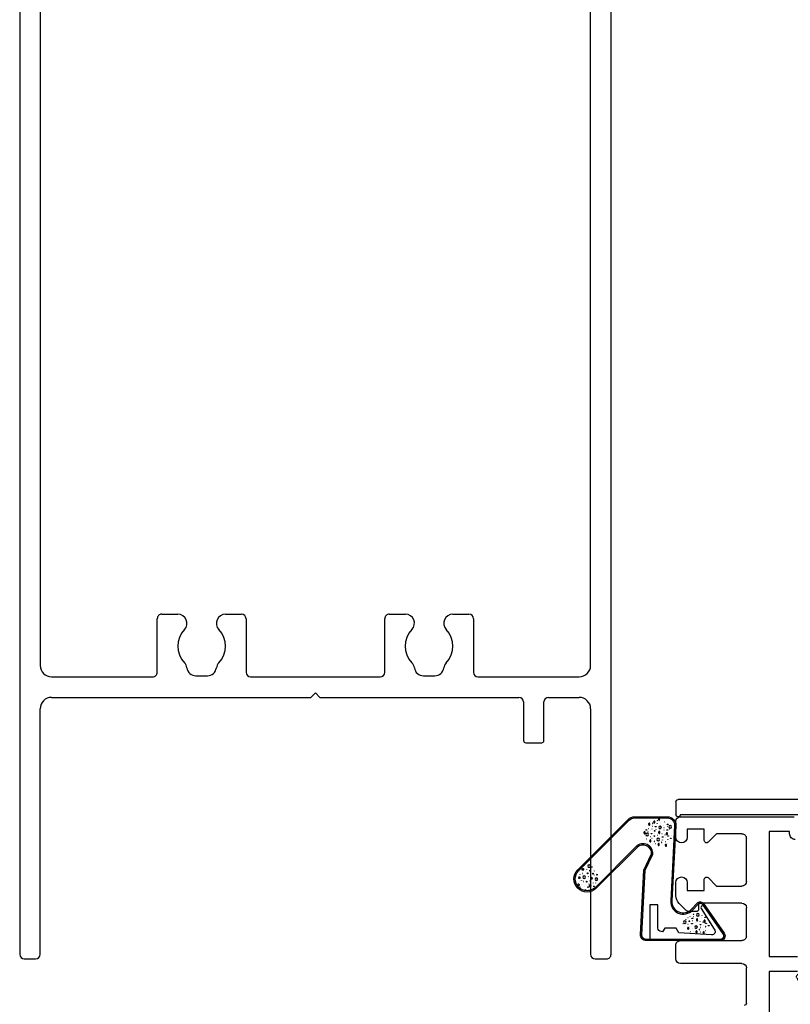
# Model space of a CAD drawing. Units: millimetres. Extents: x 16683 to 24461, y 7669 to 9187.
# Drawn here: x 18915 to 18983, y 7984 to 8071 of the extents above; entities that cross this region are included whole.
import ezdxf

# ---------------------------------------------------------------- set-up
doc = ezdxf.new("R2010")
doc.units = ezdxf.units.MM
doc.header["$MEASUREMENT"] = 0
doc.layers.add('OMEGA WINDOWS AND DOORS', color=7, linetype='Continuous')

# ---------------------------------------------------------------- blocks, each defined once
blk = doc.blocks.new('37319')
for p, q in [((0, 0), (0, 1.100000000000193)), ((0.2000000000043656, 1.300000000000011), (48.10002098299083, 1.299999999999997)), ((48.30002098299155, 1.099999999995631), (48.30002098299155, 0)), ((4.999902057930739, 0), (0.4000000000014552, 0)), ((4.999901997674896, -13.70002971353097), (4.999902057930739, 0)), ((47.9000209829901, 0), (36.9000226221433, 0)), ((36.9000226221433, 0), (36.90002268239914, -13.70002971353097)), ((35.70002268239477, -0.4999999999599823), (6.199901997679262, -0.5)), ((6.199901997679262, -0.5), (6.199901997671986, -14.80943079027929)), ((35.70002268240206, -14.80943079027929), (35.70002268239477, -0.4999999999599823)), ((4.299901997677807, -14.10417490196778), (4.999901997674896, -13.70002971353097)), ((36.90002268239914, -13.70002971353097), (37.60002268239625, -14.10417490196779)), ((4.707081674645824, -15.2094307902814), (4.226696916917717, -14.37737998272132)), ((37.67322776315631, -14.37737998272132), (37.1928430054286, -15.20943079028072))]:
    blk.add_line(p, q)
for centre, radius, start, end in [((0.2000000000011788, 1.099999999998829), 0.2000000000011788, 89.99999999908705, 179.9999999996092), ((48.10002098299081, 1.099999999999255), 0.2000000000007418, 359.9999999989619, 89.99999999999694), ((0.2000000000007276, 0), 0.2000000000007276, 180, 0), ((48.10002098299083, 0), 0.2000000000007276, 180, 0), ((4.399901997671825, -14.27737998272387), 0.1999999999963185, 119.9999999986301, 209.9999999997655), ((37.500022682404, -14.27737998272339), 0.1999999999950057, 329.9999999998575, 60.00000000173682), ((5.399901997671967, -14.80943079027891), 0.8000000000000184, 210.0000000002045, 359.9999999999731), ((36.50002268240192, -14.80943079027946), 0.799999999999868, 179.9999999999878, 329.9999999998905)]:
    blk.add_arc(centre, radius, start, end)
blk = doc.blocks.new('37315')
for p, q in [((47.9000209829901, 47.00000000000728), (37.88869636481832, 46.99999999999993)), ((45.80002098299519, 44.90000000000874), (45.80002098299155, 45.90000000000873)), ((45.80002098299155, 45.90000000000873), (47.30002098299519, 45.90000000000873)), ((47.30002098299519, 45.90000000000873), (47.30002098299519, 45.20000000000437)), ((48.30002098299519, 45.20000000000437), (48.30002098299155, 46.60000000002038)), ((38.3000212302286, 45.5000000000473), (38.3000212302286, 45.70000000004075)), ((38.3000212302286, 45.70000000004075), (40.10002098299446, 45.70000000004075)), ((40.10002098299446, 45.70000000004075), (40.10002098299446, 34.70000000004076)), ((42.10002098299447, 41.30000000000292), (42.10002098299447, 45.10000000000546)), ((42.50002098298864, 45.50000000000364), (44.71717827051906, 45.50000000000728)), ((44.71717827051906, 45.50000000000728), (45.45859962675584, 44.75857864377057)), ((45.45859962675968, 41.64142135624571), (44.71717827051906, 40.90000000000873)), ((44.71717827051906, 40.90000000000873), (42.50002098299302, 40.90000000000873)), ((45.80002098299155, 40.50000000000728), (45.80002098299525, 41.50000000000719)), ((47.30002098299519, 41.20000000000801), (47.30002098299519, 40.50000000000728)), ((48.30002098299155, 40.06421356237843), (48.30002098299155, 41.20000000000801)), ((47.30002098299519, 40.50000000000728), (45.80002098299155, 40.50000000000728)), ((42.10002098299447, 36.49999991450387), (42.10002098299091, 39.00000000000683)), ((42.50002098298864, 39.40000000000146), (46.30002098299155, 39.40000000000874)), ((46.30002098299155, 39.40000000000874), (46.30002098299155, 38.85000000000583)), ((47.44646759239913, 38.79644660941631), (48.00712776417547, 39.35710678119271)), ((46.50002098299228, 38.65000000000146), (47.09291420180659, 38.65000000000885)), ((47.9000209829901, 36.10000056992431), (42.50002103154116, 36.09999991450611)), ((48.30002098299155, 34.50000056992213), (48.30002098299155, 35.70000056992286)), ((40.10002098299446, 34.70000000004076), (37.60002123022423, 34.70000000004076)), ((42.50002093444345, 34.09999991450241), (47.90002103154262, 34.10000056992427)), ((37.60002123022423, 33.40000000004512), (40.10002098299446, 33.40000000004148)), ((40.10002098299446, 33.40000000004148), (40.10002098299446, 28.00000000000729)), ((42.10002098298718, 30.60000000000583), (42.10002098299455, 33.69999991450451))]:
    blk.add_line(p, q)
for centre, radius, start, end in [((47.90002098299737, 46.6000000000131), 0.3999999999941845, 0, 90), ((37.80002123022768, 45.5000000000482), 0.5000000000009095, 269.9999999996874, 359.9999999998958), ((42.50002098298955, 45.10000000000855), 0.3999999999950923, 89.99999999968735, 180), ((47.80002098299519, 45.20000000000437), 0.5, 180, 0), ((45.60002098299287, 44.90000000001144), 0.2000000000023133, 225.0000000007761, 359.9999999992265), ((45.60002098299534, 41.50000000000686), 0.1999999999999087, 0, 134.9999999992636), ((47.80002098299337, 41.20000000000801), 0.499999999998181, 0, 180), ((42.50002098299046, 41.30000000000474), 0.3999999999960053, 180.0000000002613, 270.0000000003647), ((47.30002098298839, 40.06421356238318), 1.000000000003154, 314.9999999998618, 359.9999999997276), ((42.50002098299183, 39.00000000000055), 0.4000000000009188, 90.00000000135648, 180), ((46.50002098299592, 38.85000000000583), 0.2000000000043745, 180, 269.9999999989529), ((47.09291420180602, 39.15000000000663), 0.4999999999977903, 270.0000000000652, 315.0000000002257), ((42.50002098299518, 36.49999991450683), 0.4000000000007263, 180.0000000004234, 270.0000069536969), ((47.90002101079153, 35.70000059772429), 0.3999999722000114, 359.9999960875176, 90.00000405204415), ((42.50002098299273, 33.69999991450424), 0.3999999999981689, 90.0000069542082, 180), ((47.90002098299121, 34.5000005699246), 0.4000000000003426, 270.0000069544769, 359.9999999996438), ((42.30002098299155, 30.60000000001311), 0.2000000000043585, 180.0000000020824, 270.0000000000033)]:
    blk.add_arc(centre, radius, start, end)
blk = doc.blocks.new('37305')
for p, q in [((51.99997902064922, 0.3999998952208443), (51.99997902064922, 119.599999895222)), ((3.411e-13, 99.79997682455632), (-1.137e-13, 0.4000000000005457)), ((50.19997902064995, 25.79999989522185), (50.1999790206363, 97.19997682458553)), ((1.799999999999158, 94.1999768246892), (1.799999999999158, 25.79999989522093)), ((12.49997904783947, 30.31402143613695), (13.91342271114706, 30.31402143613604)), ((18.08653533015138, 30.31402143613787), (19.49997899345987, 30.3140214361365)), ((32.49997904784038, 30.31402143613741), (33.91342271114798, 30.31402143613559)), ((38.08653533015411, 30.31402143613787), (39.49997904784311, 30.31402143613832)), ((12.09997904784166, 25.19999989522148), (12.09997904783984, 29.91402143613641)), ((19.8999789934586, 29.91402143613687), (19.89997899345769, 25.19999989522194)), ((32.09997904784302, 25.19999989522375), (32.0999790478412, 29.91402143613778)), ((39.89997904784275, 29.91402143613914), (39.89997904784184, 25.19999989522375)), ((2.799999999999158, 24.79999989522094), (11.69997904784202, 24.79999989522139)), ((15.49904397185389, 24.89999989522312), (16.50091406944727, 24.89999989522266)), ((20.29997899345733, 24.79999989522184), (31.69997904784293, 24.79999989522366)), ((35.49904397185481, 24.89999989522357), (36.50091406944546, 24.89999989522357)), ((40.29997904784147, 24.79999989522366), (49.19997902064995, 24.79999989522184)), ((25.59998809574052, 22.99999989522257), (25.99998809574106, 23.39999989522175)), ((25.99998809574106, 23.39999989522175), (26.39998809574251, 22.99999989522212)), ((2.799999999999158, 22.99999989522075), (25.59998809574052, 22.99999989522257)), ((26.39998809574251, 22.99999989522212), (43.90101242626122, 22.99999989522348)), ((44.30101242626131, 22.59999989522385), (44.30101242626085, 19.19999989522421)), ((46.10101242626149, 19.19999989522421), (46.10101242626103, 22.59999989522385)), ((46.50101242626067, 22.99999989522394), (49.19997902064995, 22.99999989522439)), ((1.799999999999158, 0.4000000000005457), (1.799999999999158, 21.99999989522075)), ((50.19997902064995, 21.99999989522439), (50.19997902064813, 0.3999998952212991)), ((44.50101242626067, 18.99999989522439), (45.90101242626121, 18.99999989522439)), ((0.3999999999995225, 9.095e-13), (1.399999999999522, 0)), ((50.59997902064958, -1.047783371e-07), (51.59997902064958, -1.047783371e-07))]:
    blk.add_line(p, q)
for centre, radius, start, end in [((12.49997904783993, 29.91402143613687), 0.3999999999999772, 89.99999999993486, 180), ((13.91342271114524, 29.51402143613723), 0.7999999999989669, 316.0133944242377, 89.99999999986973), ((18.08653533015501, 29.51402143613723), 0.8000000000005923, 90.00000000026056, 223.9866055759051), ((19.49997899345897, 29.91402143613687), 0.3999999999997445, 359.999999999974, 89.9999999998567), ((32.49997904784038, 29.91402143613823), 0.3999999999992738, 89.99999999993486, 180), ((33.91342271114615, 29.51402143613677), 0.7999999999989491, 316.0133944241362, 89.99999999986973), ((38.08653533015593, 29.51402143613677), 0.8000000000010562, 90.00000000013027, 223.9866055759051), ((39.49997904784266, 29.91402143613823), 0.400000000000361, 1.563306e-10, 89.99999999989578), ((15.99997902064922, 27.49999989522758), 2.099999999997479, 136.0133944239242, 223.9866055760111), ((15.99997902064649, 27.49999989522712), 2.099999999999275, 316.0133944240581, 43.98660557593288), ((35.99997902064922, 27.49999989522667), 2.099999999997117, 136.0133944239475, 223.9866055760156), ((35.9999790206474, 27.49999989522621), 2.099999999999216, 316.0133944240625, 43.98660557593741), ((13.9134227111416, 25.48597835431611), 0.8000000000030686, 7.687123030395322, 43.98660557581783), ((18.08653532963342, 25.48597835324108), 0.8000000003727109, 136.0133943427275, 172.3128768882854), ((33.91342271114206, 25.48597835431428), 0.800000000003623, 7.687123030579552, 43.98660557586825), ((38.08653532963388, 25.48597835323972), 0.8000000003726792, 136.0133943426629, 172.3128768882329), ((2.799999999999158, 25.79999989522093), 1, 180, 270), ((11.69997904784202, 25.19999989522148), 0.3999999999998307, 270.000000000026, 2.60551e-11), ((15.49904397142734, 25.69999989559619), 0.8000000003730193, 187.6871230609456, 270.0000000305431), ((16.50091406944546, 25.69999989522239), 0.799999999999792, 270.0000000001303, 352.3128769696572), ((20.29997899345733, 25.19999989522194), 0.4000000000000413, 180, 270), ((31.69997904784293, 25.19999989522375), 0.4000000000000484, 270.0000000000065, 0), ((35.49904397142871, 25.69999989559665), 0.8000000003729999, 187.6871230609197, 270.0000000305431), ((36.50091406944591, 25.69999989522421), 0.8000000000004918, 269.9999999999804, 352.3128769695255), ((40.29997904784147, 25.19999989522375), 0.4000000000000484, 180, 270), ((49.19997902064995, 25.79999989522185), 0.9999999999999991, 270, 0), ((2.799999999999158, 21.99999989522075), 1, 90, 180), ((43.90101242626167, 22.59999989522385), 0.3999999999998196, 2.60551e-11, 90.00000000002605), ((46.50101242626113, 22.5999998952243), 0.3999999999998174, 90, 180), ((49.19997902064995, 21.99999989522439), 0.9999999999998863, 0, 89.99999999999349), ((44.50101242626113, 19.19999989522421), 0.1999999999999105, 180, 270), ((45.90101242626167, 19.19999989522421), 0.199999999999907, 269.9999999999739, 359.999999999974), ((0.3999999999995225, 0.4000000000005457), 0.3999999999995722, 180, 270), ((1.399999999998613, 0.4000000000005457), 0.4000000000005422, 270.0000000001303, 0), ((50.59997902064868, 0.3999998952222086), 0.400000000000544, 180, 270), ((51.59997902065004, 0.3999998952208443), 0.3999999999990038, 269.9999999999609, 2.60551e-11)]:
    blk.add_arc(centre, radius, start, end)
blk = doc.blocks.new('BUBBS')
for p, q in [((-10.12935128361096, 0.0749956015870623), (-9.989292994664993, 0.0486712554696851)), ((-3.596819241082314, 4.642159266420094), (-3.456760952136335, 4.615834920302717)), ((-3.594248232831745, 6.733105523767193), (-3.454189943885779, 6.706781177649816)), ((-1.866610963112307, 1.44918044736525), (-1.726552674166327, 1.422856101247873)), ((2.004258714342029, 0.0805974828757599), (2.144317003287994, 0.0542731367583826)), ((3.493533314620606, 5.452960668147113), (3.6335916035666, 5.426636322029736)), ((4.477812812285975, 1.967884461664141), (4.617871101231941, 1.941560115546764)), ((6.941060696015654, 5.55494474591552), (7.081118984961648, 5.528620399798143)), ((8.53136505279403, 4.581819145757918), (8.671423341740024, 4.555494799640541)), ((-7.021613028016389, -6.789078673581286), (-6.881554739070395, -6.815403019698663)), ((-5.120241454554403, -5.605904514543823), (-4.980183165608423, -5.6322288606612)), ((-4.871112984187277, -2.135046100470759), (-4.731054695241311, -2.161370446588136)), ((-2.591616629788859, -7.992217748326623), (-2.451558340842893, -8.018542094444001)), ((3.736826971444401, -7.201426381308806), (3.876885260390366, -7.227750727426183)), ((6.516420762214153, -7.680506749139993), (6.656479051160118, -7.706831095257371)), ((6.899813973944361, -2.698070165978833), (7.039872262890355, -2.72439451209621)), ((8.47370387226843, -1.233670117633948), (8.613762161214394, -1.259994463751326)), ((11.59637053194203, -3.081334712816072), (11.73642882088802, -3.107659058933421)), ((12.93824430443041, -0.8775645156480322), (13.0783025933764, -0.9038888617654095))]:
    blk.add_line(p, q)
for points in [[(-6.460481141848902, 5.058984962864258, 0.0361120987523443), (-6.628015050485203, 5.046869160738395, 0.048337087805919), (-6.750004066069152, 5.016889071586234, 0.0916103441124827), (-6.849163763342687, 4.960075254116731, 0.2204167971884003), (-6.869928387899079, 4.915260599942655, 0.2204167971884401), (-6.849163763342687, 4.87044594576858, 0.0916103441126195), (-6.750004066069152, 4.813632128299047, 0.0483370878058631), (-6.628015050484975, 4.783652039146801, 0.0361120987522881), (-6.460481141848902, 4.771536237020967, 0.0361120987523558), (-6.292947233212657, 4.783652039146829, 0.0483370878058318), (-6.170958217628651, 4.813632128299047, 0.0916103441124825), (-6.071798520355116, 4.870445945768551, 0.2204167971882808), (-6.051033895798695, 4.915260599942655, 0.2204167971885595), (-6.071798520355116, 4.960075254116702, 0.0916103441126193), (-6.170958217628651, 5.016889071586234, 0.0483370878061229), (-6.2929472332128, 5.046869160738395, 0.0361120987523904)], [(3.756884654539618, 7.878273076711963, 0.0361120987523443), (3.589350745903317, 7.8661572745861, 0.048337087805919), (3.467361730319368, 7.836177185433939, 0.0916103441124827), (3.368202033045832, 7.779363367964435, 0.2204167971884003), (3.34743740848944, 7.734548713790331, 0.2204167971884401), (3.368202033045832, 7.689734059616284, 0.0916103441126195), (3.467361730319368, 7.632920242146752, 0.0483370878058631), (3.589350745903544, 7.602940152994506, 0.0361120987522881), (3.756884654539618, 7.590824350868672, 0.0361120987523558), (3.924418563175862, 7.602940152994534, 0.0483370878058318), (4.04640757875984, 7.632920242146752, 0.0916103441124825), (4.145567276033375, 7.689734059616256, 0.2204167971882808), (4.166331900589796, 7.734548713790331, 0.2204167971885595), (4.145567276033375, 7.779363367964407, 0.0916103441126193), (4.04640757875984, 7.836177185433939, 0.0483370878061229), (3.92441856317572, 7.8661572745861, 0.0361120987523904)], [(4.708701848721744, 4.242556224356917, 0.0361120987523443), (4.541167940085443, 4.230440422231083, 0.048337087805919), (4.419178924501494, 4.200460333078893, 0.0916103441124827), (4.320019227227959, 4.14364651560939, 0.2204167971884003), (4.299254602671567, 4.098831861435314, 0.2204167971884401), (4.320019227227959, 4.054017207261239, 0.0916103441126195), (4.419178924501494, 3.997203389791707, 0.0483370878058631), (4.541167940085671, 3.96722330063946, 0.0361120987522881), (4.708701848721744, 3.955107498513655, 0.0361120987523558), (4.876235757357989, 3.967223300639489, 0.0483370878058318), (4.998224772941966, 3.997203389791707, 0.0916103441124825), (5.097384470215502, 4.05401720726121, 0.2204167971882808), (5.118149094771922, 4.098831861435314, 0.2204167971885595), (5.097384470215502, 4.143646515609361, 0.0916103441126193), (4.998224772941966, 4.200460333078893, 0.0483370878061229), (4.876235757357846, 4.230440422231083, 0.0361120987523904)], [(7.434580980145938, 1.708788061847997, 0.0361120987523443), (7.267047071509637, 1.696672259722134, 0.048337087805919), (7.145058055925687, 1.666692170569945, 0.0916103441124827), (7.045898358652152, 1.609878353100469, 0.2204167971884003), (7.025133734095732, 1.565063698926365, 0.2204167971884401), (7.045898358652152, 1.520249044752318, 0.0916103441126195), (7.145058055925687, 1.463435227282786, 0.0483370878058631), (7.267047071509864, 1.43345513813054, 0.0361120987522881), (7.434580980145938, 1.421339336004706, 0.0361120987523558), (7.602114888782182, 1.433455138130568, 0.0483370878058318), (7.724103904366188, 1.463435227282786, 0.0916103441124825), (7.823263601639723, 1.52024904475229, 0.2204167971882808), (7.844028226196144, 1.565063698926365, 0.2204167971885595), (7.823263601639723, 1.609878353100413, 0.0916103441126193), (7.724103904366188, 1.666692170569945, 0.0483370878061229), (7.602114888782011, 1.696672259722134, 0.0361120987523904)], [(-9.542922492925953, -2.303766410804769, 0.0361120987523443), (-9.710456401562254, -2.315882212930631, 0.048337087805919), (-9.832445417146204, -2.345862302082792, 0.0916103441124827), (-9.931605114419739, -2.402676119552296, 0.2204167971884003), (-9.95236973897613, -2.447490773726372, 0.2204167971884401), (-9.931605114419739, -2.492305427900447, 0.0916103441126195), (-9.832445417146204, -2.549119245369979, 0.0483370878058631), (-9.710456401562025, -2.579099334522226, 0.0361120987522881), (-9.542922492925953, -2.59121513664806, 0.0361120987523558), (-9.37538858428971, -2.579099334522197, 0.0483370878058318), (-9.253399568705701, -2.549119245369979, 0.0916103441124825), (-9.154239871432168, -2.492305427900475, 0.2204167971882808), (-9.133475246875747, -2.447490773726372, 0.2204167971885595), (-9.154239871432168, -2.402676119552324, 0.0916103441126193), (-9.253399568705701, -2.345862302082792, 0.0483370878061229), (-9.375388584289851, -2.315882212930631, 0.0361120987523904)], [(-7.172583115750995, -0.1841007982290819, 0.0361120987523443), (-7.340117024387296, -0.1962166003549441, 0.048337087805919), (-7.462106039971246, -0.2261966895071339, 0.0916103441124827), (-7.561265737244781, -0.2830105069766091, 0.2204167971884003), (-7.582030361801201, -0.327825161150713, 0.2204167971884401), (-7.561265737244781, -0.3726398153247601, 0.0916103441126195), (-7.462106039971246, -0.4294536327942922, 0.0483370878058631), (-7.340117024387069, -0.4594337219465388, 0.0361120987522881), (-7.172583115750995, -0.4715495240723726, 0.0361120987523558), (-7.005049207114751, -0.4594337219465104, 0.0483370878058318), (-6.883060191530745, -0.4294536327942922, 0.0916103441124825), (-6.78390049425721, -0.3726398153247885, 0.2204167971882808), (-6.763135869700789, -0.327825161150713, 0.2204167971885595), (-6.78390049425721, -0.283010506976666, 0.0916103441126193), (-6.883060191530745, -0.2261966895071339, 0.0483370878061229), (-7.005049207114922, -0.1962166003549441, 0.0361120987523904)], [(-2.365673771938332, -1.234353289686367, 0.0361120987523443), (-2.533207680574633, -1.24646909181223, 0.048337087805919), (-2.655196696158583, -1.276449180964419, 0.0916103441124827), (-2.754356393432118, -1.333262998433923, 0.2204167971884003), (-2.775121017988524, -1.378077652607998, 0.2204167971884401), (-2.754356393432118, -1.422892306782046, 0.0916103441126195), (-2.655196696158583, -1.479706124251606, 0.0483370878058631), (-2.533207680574406, -1.509686213403853, 0.0361120987522881), (-2.365673771938332, -1.521802015529658, 0.0361120987523558), (-2.198139863302088, -1.509686213403796, 0.0483370878058318), (-2.076150847718096, -1.479706124251606, 0.0916103441124825), (-1.976991150444561, -1.422892306782102, 0.2204167971882808), (-1.956226525888155, -1.378077652607998, 0.2204167971885595), (-1.976991150444561, -1.333262998433951, 0.0916103441126193), (-2.076150847718096, -1.276449180964419, 0.0483370878061229), (-2.198139863302245, -1.24646909181223, 0.0361120987523904)], [(5.06424160297098, -0.4108775507276903, 0.0361120987523443), (4.896707694334679, -0.4229933528535526, 0.048337087805919), (4.77471867875073, -0.4529734420057139, 0.0916103441124827), (4.675558981477195, -0.5097872594752176, 0.2204167971884003), (4.654794356920803, -0.554601913649293, 0.2204167971884401), (4.675558981477195, -0.5994165678233685, 0.0916103441126195), (4.77471867875073, -0.6562303852929006, 0.0483370878058631), (4.896707694334907, -0.6862104744451472, 0.0361120987522881), (5.06424160297098, -0.698326276570981, 0.0361120987523558), (5.231775511607224, -0.6862104744451188, 0.0483370878058318), (5.353764527191231, -0.6562303852929006, 0.0916103441124825), (5.452924224464766, -0.599416567823397, 0.2204167971882808), (5.473688849021186, -0.554601913649293, 0.2204167971885595), (5.452924224464766, -0.509787259475246, 0.0916103441126193), (5.353764527191231, -0.4529734420057139, 0.0483370878061229), (5.231775511607082, -0.4229933528535526, 0.0361120987523904)]]:
    blk.add_lwpolyline(points, format="xyb", close=True)
for points in [[(-6.484811898278906, 1.890968957310064), (-6.489140119886684, 2.020763327434963), (-6.443018450590443, 2.266664652729758), (-6.307366332342468, 2.384189584362957), (-6.160216671948631, 2.4534133326203), (-6.021721809058675, 2.462066459010145), (-5.887555167776497, 2.418802089922337), (-5.740405507382661, 2.336598652080198), (-5.601910644492704, 2.193823329509115), (-5.506696351968685, 2.042396143409575), (-5.459089205706618, 1.895295520504959), (-5.415810281052358, 1.739541771210525), (-5.381186153901978, 1.601093011834336), (-5.428793300163988, 1.453992388929748), (-5.567288163053945, 1.315544892415005), (-5.653846012362464, 1.172769569843921), (-5.684141917905122, 1.038648636524072), (-5.740405507382661, 0.9045264403428348), (-5.883226946168747, 0.7704055070230424), (-6.013065365843175, 0.7401195646585564), (-6.142903785517603, 0.7357930014636054), (-6.277070426799809, 0.7877117598027326), (-6.428548308801396, 0.9261592563174474), (-6.528090822933222, 1.060281452498713), (-6.554058506868102, 1.194402385818534), (-6.519436025429342, 1.332849882333306), (-6.480483676671155, 1.471298641709438), (-6.463172435951804, 1.60974613822421), (-6.467500657559554, 1.756848023990215)], [(0.1722730765578149, 3.025683823848879), (0.1679448549500648, 3.155478193973777), (0.2140665242463058, 3.401379519268573), (0.3497186424942811, 3.518904450901771), (0.4968683028881174, 3.588128199159115), (0.635363165778074, 3.596781325548988), (0.7695298070602803, 3.553516956461152), (0.9166794674540881, 3.471313518619012), (1.055174330344016, 3.328538196047929), (1.150388622868092, 3.177111009948418), (1.197995769130102, 3.030010387043773), (1.241274693784362, 2.874256637749368), (1.27589882093477, 2.735807878373179), (1.22829167467276, 2.588707255468591), (1.089796811782804, 2.450259758953819), (1.003238962474256, 2.307484436382736), (0.9729430569316264, 2.173363503062915), (0.9166794674540881, 2.039241306881649), (0.7738580286680304, 1.905120373561857), (0.6440196089935739, 1.874834431197371), (0.5141811893191175, 1.870507868002448), (0.380014548036911, 1.922426626341547), (0.2285366660353247, 2.06087412285629), (0.1289941519035551, 2.194996319037528), (0.1030264679686468, 2.329117252357377), (0.1376489494074349, 2.467564748872121), (0.1766012981655649, 2.606013508248281), (0.1939125388849447, 2.744461004763053), (0.1895843172771947, 2.891562890529058)], [(-5.665035776394574, -8.34208339942063), (-5.669363998002324, -8.212289029295704), (-5.623242328706083, -7.966387704000908), (-5.487590210458108, -7.848862772367738), (-5.340440550064272, -7.779639024110394), (-5.201945687174315, -7.770985897720521), (-5.067779045892109, -7.814250266808357), (-4.920629385498301, -7.896453704650497), (-4.782134522608373, -8.03922902722158), (-4.686920230084297, -8.190656213321091), (-4.639313083822287, -8.337756836225706), (-4.596034159168027, -8.493510585520141), (-4.561410032017619, -8.63195934489633), (-4.609017178279628, -8.779059967800919), (-4.747512041169585, -8.91750746431569), (-4.834069890478133, -9.060282786886773), (-4.864365796020763, -9.194403720206594), (-4.920629385498301, -9.328525916387832), (-5.063450824284359, -9.462646849707653), (-5.193289243958815, -9.49293279207214), (-5.323127663633272, -9.497259355267062), (-5.457294304915478, -9.445340596927961), (-5.608772186917065, -9.30689310041322), (-5.708314701048834, -9.172770904231982), (-5.734282384983742, -9.038649970912132), (-5.699659903544954, -8.90020247439736), (-5.660707554786824, -8.761753715021229), (-5.643396314067445, -8.623306218506457), (-5.647724535675195, -8.476204332740451)], [(0.6634078248386857, -7.551292032402812), (0.6590796032309357, -7.421497662277886), (0.7052012725271766, -7.17559633698309), (0.8408533907751518, -7.05807140534992), (0.9880030511689881, -6.988847657092577), (1.126497914058944, -6.980194530702704), (1.260664555341151, -7.02345889979054), (1.407814215734958, -7.105662337632679), (1.546309078624886, -7.248437660203762), (1.641523371148963, -7.399864846303273), (1.689130517410973, -7.54696546920789), (1.732409442065232, -7.702719218502323), (1.767033569215641, -7.841167977878512), (1.719426422953631, -7.988268600783101), (1.580931560063675, -8.126716097297871), (1.494373710755127, -8.269491419868954), (1.464077805212497, -8.403612353188777), (1.407814215734958, -8.537734549370015), (1.264992776948901, -8.671855482689836), (1.135154357274444, -8.702141425054322), (1.005315937599988, -8.706467988249244), (0.8711492963177818, -8.654549229910145), (0.7196714143161956, -8.516101733395402), (0.6201289001844259, -8.381979537214164), (0.5941612162495176, -8.247858603894313), (0.6287836976883057, -8.109411107379543), (0.6677360464464357, -7.970962348003411), (0.6850472871658156, -7.832514851488639), (0.6807190655580655, -7.685412965722633)], [(8.007289175161134, -4.461666001155521), (8.002960953553384, -4.331871631030594), (8.049082622849625, -4.085970305735799), (8.184734741097598, -3.968445374102628), (8.331884401491436, -3.899221625845285), (8.470379264381364, -3.890568499455412), (8.60454590566357, -3.933832868543248), (8.751695566057405, -4.016036306385387), (8.890190428947363, -4.15881162895647), (8.985404721471383, -4.310238815055981), (9.03301186773345, -4.457339437960598), (9.07629079238771, -4.613093187255032), (9.11091491953809, -4.75154194663122), (9.06330777327608, -4.898642569535809), (8.924812910386123, -5.037090066050581), (8.838255061077575, -5.179865388621664), (8.807959155534917, -5.313986321941484), (8.751695566057405, -5.448108518122722), (8.60887412727132, -5.582229451442543), (8.479035707596893, -5.612515393807029), (8.349197287922436, -5.616841957001952), (8.215030646640258, -5.564923198662853), (8.06355276463867, -5.42647570214811), (7.964010250506845, -5.292353505966872), (7.938042566571965, -5.158232572647023), (7.972665048010725, -5.019785076132251), (8.011617396768884, -4.881336316756119), (8.028928637488264, -4.742888820241347), (8.024600415880485, -4.595786934475341)]]:
    blk.add_lwpolyline(points, close=True)
for centre, radius in [((-4.506109800783519, 0.5596778507069473), 0.0958495372162993), ((-0.0383076561799953, 7.146212319097713), 1.169846690597093), ((11.30882521171648, 0.8471265765502096), 1.169846690597093), ((10.54204043396762, 3.242529678567535), 0.0958495372162993), ((-6.911180253499679, -3.292269365753782), 0.0958495372162993), ((-2.205755467537017, -3.943678364623053), 0.0958495372162993), ((-1.420973820114568, -5.959102771808346), 0.0958495372162993), ((1.532320529702502, -3.560413817785814), 1.169846690597093), ((4.907469781118692, -5.168311404790529), 0.0958495372162993)]:
    blk.add_circle(centre, radius)
blk = doc.blocks.new('BUBS')
for p, q in [((-5.465072935017872, 8.880783297219494), (-5.325014646071878, 8.854458951102117)), ((-9.579237579680608, 2.640603847476342), (-9.439179290734614, 2.614279501358964)), ((-7.853972241173636, 5.036006949493696), (-7.713913952227642, 5.009682603376319)), ((-4.916222862747915, 1.627389259646406), (-4.776164573801935, 1.601064913529029)), ((-4.913651854497345, 3.718335516993505), (-4.773593565551379, 3.692011170876128)), ((-4.211744135438749, 5.706718959312809), (-4.071685846492755, 5.680394613195431)), ((-2.103087230913189, 8.485386608167344), (-1.963028941967195, 8.459062262049969)), ((2.174129692955006, 2.438190661373425), (2.314187981901, 2.411866315256048)), ((5.306194385974521, 4.875951618247853), (5.446252674920515, 4.849627272130476)), ((5.621657074350054, 2.540174739141832), (5.761715363296048, 2.513850393024455)), ((7.211961431128429, 1.567049138984231), (7.352019720074423, 1.540724792866853)), ((8.610774966016123, 2.924454896794372), (8.750833254962117, 2.898130550676995)), ((-11.44875490527656, -2.939774405186625), (-11.30869661633059, -2.966098751304002)), ((-6.439645076220003, -8.620674521317511), (-6.299586787274023, -8.646998867434888)), ((-6.190516605852877, -5.149816107244447), (-6.050458316906912, -5.176140453361824)), ((-3.186014584777907, -1.565589559408437), (-3.045956295831928, -1.591913905525814)), ((0.684855092676429, -2.934172523897927), (0.8249133816223945, -2.960496870015305)), ((3.158409190620375, -1.046885545109546), (3.29846747956634, -1.073209891226923)), ((5.580410352278761, -5.712840172752521), (5.720468641224755, -5.739164518869898)), ((7.15430025060283, -4.248440124407636), (7.294358539548795, -4.274764470525013)), ((10.27696691027643, -6.09610471958976), (10.41702519922242, -6.122429065707109)), ((11.61884068276481, -3.89233452242172), (11.7588989717108, -3.918658868539097)), ((-8.34101664968199, -9.803848680354974), (-8.200958360735996, -9.830173026472352)), ((-3.911020251454459, -11.00698775510031), (-3.770961962508494, -11.03331210121769)), ((2.4174233497788, -10.21619638808249), (2.557481638724766, -10.24252073419987)), ((5.197017140548553, -10.69527675591368), (5.337075429494518, -10.72160110203106))]:
    blk.add_line(p, q)
for points in [[(-0.9894318361361342, 11.67986626507098), (-0.9937600577439127, 11.80966063519588), (-0.9476383884476717, 12.05556196049068), (-0.8119862701996964, 12.17308689212387), (-0.6648366098058603, 12.24231064038122), (-0.5263417469159039, 12.25096376677106), (-0.3921751056337257, 12.20769939768326), (-0.2450254452398894, 12.12549595984112), (-0.106530582349933, 11.98272063727003), (-0.0113162898259134, 11.83129345117049), (0.0362908564361533, 11.68419282826588), (0.079569781090413, 11.52843907897144), (0.114193908240793, 11.38999031959525), (0.0665867619787832, 11.24288969669066), (-0.0719081009111733, 11.10444220017592), (-0.1584659502196928, 10.96166687760484), (-0.1887618557623511, 10.82754594428499), (-0.2450254452398894, 10.69342374810375), (-0.3878468840259757, 10.55930281478396), (-0.5176853037004037, 10.52901687241947), (-0.6475237233748317, 10.52469030922452), (-0.7816903646570382, 10.57660906756365), (-0.9331682466586244, 10.71505656407836), (-1.03271076079045, 10.84917876025963), (-1.05867844472533, 10.98329969357945), (-1.024055963286571, 11.12174719009422), (-0.9851036145283842, 11.26019594947035), (-0.9677923738090328, 11.39864344598513), (-0.9721205954167828, 11.54574533175113)], [(3.163609481920786, 9.109793316719845), (3.159281260313008, 9.239587686844743), (3.205402929609249, 9.485489012139539), (3.341055047857224, 9.603013943772737), (3.48820470825106, 9.67223769203008), (3.626699571141017, 9.680890818419925), (3.760866212423195, 9.637626449332117), (3.908015872817031, 9.555423011489978), (4.046510735706988, 9.412647688918895), (4.141725028231007, 9.261220502819356), (4.189332174493074, 9.114119879914737), (4.232611099147334, 8.958366130620306), (4.267235226297714, 8.819917371244117), (4.219628080035704, 8.672816748339528), (4.081133217145747, 8.534369251824783), (3.994575367837228, 8.391593929253702), (3.96427946229457, 8.257472995933853), (3.908015872817031, 8.123350799752615), (3.765194434030945, 7.989229866432822), (3.635356014356517, 7.958943924068336), (3.505517594682089, 7.954617360873385), (3.371350953399883, 8.006536119212512), (3.219873071398296, 8.144983615727227), (3.12033055726647, 8.279105811908494), (3.09436287333159, 8.413226745228314), (3.12898535477035, 8.551674241743086), (3.167937703528536, 8.690123001119218), (3.185248944247888, 8.82857049763399), (3.180920722640138, 8.975672383399996)], [(-1.147130545107785, 0.0109138170751919), (-1.151458766715535, 0.1407081872000901), (-1.105337097419294, 0.3866095124948856), (-0.9696849791713191, 0.5041344441280842), (-0.8225353187774828, 0.5733581923854274), (-0.6840404558875264, 0.5820113187753009), (-0.54987381460532, 0.5387469496874644), (-0.4027241542115121, 0.4565435118453252), (-0.264229291321584, 0.3137681892742421), (-0.1690149987975076, 0.1623410031747312), (-0.1214078525354978, 0.015240380270086), (-0.0781289278812381, -0.140513369024319), (-0.0435048007308296, -0.2789621284005079), (-0.0911119469928394, -0.4260627513050963), (-0.2296068098827959, -0.5645102478198681), (-0.3161646591913438, -0.7072855703909511), (-0.3464605647339738, -0.8414065037107717), (-0.4027241542115121, -0.9755286998920382), (-0.5455455929975699, -1.10964963321183), (-0.6753840126720263, -1.139935575576316), (-0.8052224323464827, -1.144262138771239), (-0.9393890736286891, -1.09234338043214), (-1.090866955630275, -0.9538958839173972), (-1.190409469762045, -0.8197736877361592), (-1.216377153696953, -0.6856527544163101), (-1.181754672258165, -0.5472052579015667), (-1.142802323500035, -0.4087564985254062), (-1.125491082780655, -0.2703090020106345), (-1.129819304388405, -0.1232071162446289)], [(7.668470256909131, 7.193471845395094), (7.664142035301381, 7.323266215519993), (7.710263704597622, 7.569167540814788), (7.845915822845597, 7.686692472447987), (7.993065483239433, 7.75591622070533), (8.13156034612939, 7.764569347095203), (8.265726987411597, 7.721304978007367), (8.412876647805405, 7.639101540165228), (8.551371510695333, 7.496326217594145), (8.64658580321941, 7.344899031494634), (8.694192949481417, 7.197798408589989), (8.737471874135679, 7.042044659295584), (8.772096001286087, 6.903595899919395), (8.724488855024077, 6.756495277014806), (8.58599399213412, 6.618047780500035), (8.499436142825571, 6.475272457928952), (8.469140237282941, 6.341151524609131), (8.412876647805405, 6.207029328427864), (8.270055209019347, 6.072908395108072), (8.14021678934489, 6.042622452743586), (8.010378369670434, 6.038295889548663), (7.876211728388227, 6.090214647887762), (7.724733846386641, 6.228662144402505), (7.625191332254871, 6.362784340583743), (7.599223648319963, 6.496905273903593), (7.633846129758751, 6.635352770418336), (7.672798478516881, 6.773801529794496), (7.690109719236261, 6.912249026309268), (7.685781497628511, 7.059350912075274)], [(11.80425643016377, -0.3137388841494442), (11.79992820855602, -0.1839445140245459), (11.84604987785226, 0.0619568112702496), (11.98170199610024, 0.1794817429034481), (12.12885165649408, 0.2487054911607913), (12.26734651938403, 0.2573586175506648), (12.40151316066624, 0.2140942484628283), (12.54866282106005, 0.1318908106206891), (12.68715768394997, -0.010884511950394), (12.78237197647405, -0.1623116980499049), (12.82997912273606, -0.3094123209545501), (12.87325804739032, -0.4651660702489551), (12.90788217454073, -0.6036148296251441), (12.86027502827872, -0.7507154525297324), (12.72178016538876, -0.8891629490445041), (12.63522231608021, -1.031938271615587), (12.60492641053758, -1.166059204935407), (12.54866282106005, -1.300181401116674), (12.40584138227399, -1.434302334436466), (12.27600296259953, -1.464588276800952), (12.14616454292508, -1.468914839995875), (12.01199790164287, -1.416996081656776), (11.86052001964128, -1.278548585142033), (11.76097750550951, -1.144426388960795), (11.7350098215746, -1.010305455640946), (11.76963230301339, -0.8718579591262027), (11.80858465177152, -0.7334091997500423), (11.8258958924909, -0.5949617032352706), (11.82156767088315, -0.447859817469265)], [(-7.804215519944506, -1.123801049463622), (-7.808543741552284, -0.9940066793387246), (-7.762422072256043, -0.7481053540439291), (-7.626769954008068, -0.6305804224107306), (-7.479620293614232, -0.5613566741533873), (-7.341125430724275, -0.5527035477635422), (-7.206958789442097, -0.5959679168513503), (-7.059809129048261, -0.6781713546934895), (-6.921314266158304, -0.8209466772645725), (-6.826099973634285, -0.9723738633641119), (-6.778492827372218, -1.119474486268728), (-6.735213902717958, -1.275228235563162), (-6.700589775567578, -1.413676994939351), (-6.748196921829588, -1.560777617843939), (-6.886691784719545, -1.699225114358682), (-6.973249634028064, -1.842000436929765), (-7.003545539570723, -1.976121370249614), (-7.059809129048261, -2.110243566430852), (-7.202630567834347, -2.244364499750645), (-7.332468987508775, -2.274650442115131), (-7.462307407183203, -2.278977005310082), (-7.59647404846541, -2.227058246970955), (-7.747951930466996, -2.08861075045624), (-7.847494444598822, -1.954488554274973), (-7.873462128533702, -1.820367620955153), (-7.838839647094943, -1.681920124440381), (-7.799887298336756, -1.543471365064249), (-7.782576057617404, -1.405023868549477), (-7.786904279225154, -1.257921982783472)], [(6.687885553495533, -7.476436007929208), (6.683557331887783, -7.346641637804282), (6.729679001184024, -7.100740312509486), (6.865331119431999, -6.983215380876316), (7.012480779825835, -6.913991632618973), (7.150975642715764, -6.905338506229099), (7.28514228399797, -6.948602875316936), (7.432291944391806, -7.030806313159075), (7.570786807281763, -7.173581635730158), (7.666001099805782, -7.325008821829669), (7.713608246067849, -7.472109444734286), (7.756887170722109, -7.627863194028719), (7.791511297872489, -7.766311953404908), (7.743904151610479, -7.913412576309497), (7.605409288720522, -8.051860072824269), (7.518851439411974, -8.19463539539535), (7.488555533869316, -8.328756328715173), (7.432291944391806, -8.46287852489641), (7.28947050560572, -8.596999458216231), (7.159632085931292, -8.627285400580718), (7.029793666256836, -8.63161196377564), (6.895627024974658, -8.579693205436541), (6.744149142973071, -8.441245708921798), (6.644606628841245, -8.30712351274056), (6.618638944906365, -8.17300257942071), (6.653261426345125, -8.03455508290594), (6.692213775103283, -7.896106323529807), (6.709525015822663, -7.757658827015035), (6.705196794214884, -7.610556941249029)], [(-6.984439398060175, -11.35685340619432), (-6.988767619667925, -11.22705903606939), (-6.942645950371684, -10.98115771077459), (-6.806993832123708, -10.86363277914142), (-6.659844171729872, -10.79440903088408), (-6.521349308839916, -10.78575590449421), (-6.387182667557709, -10.82902027358204), (-6.240033007163901, -10.91122371142418), (-6.101538144273973, -11.05399903399526), (-6.006323851749897, -11.20542622009478), (-5.958716705487887, -11.35252684299939), (-5.915437780833627, -11.50828059229383), (-5.880813653683219, -11.64672935167001), (-5.928420799945229, -11.79382997457461), (-6.066915662835185, -11.93227747108938), (-6.153473512143733, -12.07505279366046), (-6.183769417686363, -12.20917372698028), (-6.240033007163901, -12.34329592316152), (-6.382854445949959, -12.47741685648134), (-6.512692865624416, -12.50770279884583), (-6.642531285298872, -12.51202936204075), (-6.776697926581078, -12.46011060370165), (-6.928175808582665, -12.32166310718691), (-7.027718322714434, -12.18754091100567), (-7.053686006649343, -12.05341997768582), (-7.019063525210555, -11.91497248117105), (-6.980111176452425, -11.77652372179491), (-6.962799935733045, -11.63807622528014), (-6.967128157340795, -11.49097433951414)], [(-0.6559957968269146, -10.5660620391765), (-0.6603240184346646, -10.43626766905157), (-0.6142023491384238, -10.19036634375678), (-0.4785502308904484, -10.07284141212361), (-0.3314005704966121, -10.00361766386626), (-0.1929057076066556, -9.994964537476392), (-0.0587390663244492, -10.03822890656423), (0.0884105940693587, -10.12043234440636), (0.2269054569592868, -10.26320766697745), (0.3221197494833632, -10.41463485307696), (0.369726895745373, -10.56173547598158), (0.4130058203996328, -10.71748922527601), (0.4476299475500412, -10.8559379846522), (0.4000228012880314, -11.00303860755679), (0.2615279383980749, -11.14148610407156), (0.1749700890895269, -11.28426142664264), (0.144674183546897, -11.41838235996246), (0.0884105940693587, -11.5525045561437), (-0.0544108447166991, -11.68662548946352), (-0.1842492643911555, -11.71691143182801), (-0.3140876840656119, -11.72123799502293), (-0.4482543253478184, -11.66931923668383), (-0.5997322073494047, -11.53087174016909), (-0.6992747214811743, -11.39674954398785), (-0.7252424054160826, -11.262628610668), (-0.6906199239772945, -11.12418111415323), (-0.6516675752191646, -10.9857323547771), (-0.6343563344997847, -10.84728485826232), (-0.6386845561075348, -10.70018297249632)]]:
    blk.add_lwpolyline(points, close=True)
for points in [[(-8.099292327358484, 6.898724845973504, 0.0361120987523443), (-8.266826235994785, 6.886609043847641, 0.048337087805919), (-8.388815251578732, 6.856628954695452, 0.0916103441124827), (-8.487974948852269, 6.799815137225976, 0.2204167971884003), (-8.50873957340869, 6.755000483051873, 0.2204167971884401), (-8.487974948852269, 6.710185828877825, 0.0916103441126195), (-8.388815251578732, 6.653372011408293, 0.0483370878058631), (-8.266826235994557, 6.623391922256047, 0.0361120987522881), (-8.099292327358484, 6.611276120130213, 0.0361120987523558), (-7.931758418722239, 6.623391922256075, 0.0483370878058318), (-7.809769403138233, 6.653372011408293, 0.0916103441124825), (-7.710609705864698, 6.710185828877797, 0.2204167971882808), (-7.689845081308305, 6.755000483051873, 0.2204167971885595), (-7.710609705864698, 6.79981513722592, 0.0916103441126193), (-7.809769403138233, 6.856628954695452, 0.0483370878061229), (-7.931758418722409, 6.886609043847641, 0.0361120987523904)], [(-7.779884763514502, 2.04421495609057, 0.0361120987523443), (-7.947418672150803, 2.032099153964708, 0.048337087805919), (-8.069407687734753, 2.002119064812546, 0.0916103441124827), (-8.168567385008288, 1.945305247343043, 0.2204167971884003), (-8.189332009564678, 1.900490593168967, 0.2204167971884401), (-8.168567385008288, 1.855675938994892, 0.0916103441126195), (-8.069407687734753, 1.79886212152536, 0.0483370878058631), (-7.947418672150575, 1.768882032373113, 0.0361120987522881), (-7.779884763514502, 1.756766230247279, 0.0361120987523558), (-7.612350854878258, 1.768882032373142, 0.0483370878058318), (-7.490361839294251, 1.79886212152536, 0.0916103441124825), (-7.391202142020716, 1.855675938994863, 0.2204167971882808), (-7.370437517464296, 1.900490593168967, 0.2204167971885595), (-7.391202142020716, 1.945305247343014, 0.0916103441126193), (-7.490361839294251, 2.002119064812546, 0.0483370878061229), (-7.6123508548784, 2.032099153964708, 0.0361120987523904)], [(2.437481032874018, 4.863503069938275, 0.0361120987523443), (2.269947124237717, 4.851387267812413, 0.048337087805919), (2.147958108653767, 4.821407178660251, 0.0916103441124827), (2.048798411380232, 4.764593361190748, 0.2204167971884003), (2.02803378682384, 4.719778707016644, 0.2204167971884401), (2.048798411380232, 4.674964052842597, 0.0916103441126195), (2.147958108653767, 4.618150235373065, 0.0483370878058631), (2.269947124237944, 4.588170146220818, 0.0361120987522881), (2.437481032874018, 4.576054344094984, 0.0361120987523558), (2.605014941510262, 4.588170146220846, 0.0483370878058318), (2.72700395709424, 4.618150235373065, 0.0916103441124825), (2.826163654367775, 4.674964052842568, 0.2204167971882808), (2.846928278924195, 4.719778707016644, 0.2204167971885595), (2.826163654367775, 4.764593361190719, 0.0916103441126193), (2.72700395709424, 4.821407178660251, 0.0483370878061229), (2.60501494151012, 4.851387267812413, 0.0361120987523904)], [(3.389298227056144, 1.227786217583229, 0.0361120987523443), (3.221764318419843, 1.215670415457395, 0.048337087805919), (3.099775302835894, 1.185690326305206, 0.0916103441124827), (3.000615605562359, 1.128876508835702, 0.2204167971884003), (2.979850981005967, 1.084061854661626, 0.2204167971884401), (3.000615605562359, 1.039247200487551, 0.0916103441126195), (3.099775302835894, 0.9824333830180194, 0.0483370878058631), (3.221764318420071, 0.9524532938657728, 0.0361120987522881), (3.389298227056144, 0.9403374917399673, 0.0361120987523558), (3.556832135692388, 0.9524532938658012, 0.0483370878058318), (3.678821151276366, 0.9824333830180194, 0.0916103441124825), (3.777980848549901, 1.039247200487523, 0.2204167971882808), (3.798745473106322, 1.084061854661626, 0.2204167971885595), (3.777980848549901, 1.128876508835674, 0.0916103441126193), (3.678821151276366, 1.185690326305206, 0.0483370878061229), (3.556832135692246, 1.215670415457395, 0.0361120987523904)], [(10.62358397903705, 2.062109982125974, 0.0361120987523443), (10.45605007040075, 2.049994180000112, 0.048337087805919), (10.3340610548168, 2.020014090847922, 0.0916103441124827), (10.23490135754326, 1.963200273378419, 0.2204167971884003), (10.21413673298684, 1.918385619204343, 0.2204167971884401), (10.23490135754326, 1.873570965030268, 0.0916103441126195), (10.3340610548168, 1.816757147560736, 0.0483370878058631), (10.45605007040097, 1.786777058408489, 0.0361120987522881), (10.62358397903705, 1.774661256282684, 0.0361120987523558), (10.79111788767329, 1.786777058408546, 0.0483370878058318), (10.91310690325727, 1.816757147560736, 0.0916103441124825), (11.01226660053081, 1.873570965030239, 0.2204167971882808), (11.0330312250872, 1.918385619204343, 0.2204167971885595), (11.01226660053081, 1.96320027337839, 0.0916103441126193), (10.91310690325727, 2.020014090847922, 0.0483370878061229), (10.79111788767312, 2.049994180000112, 0.0361120987523904)], [(-10.86232611459155, -5.318536417578457, 0.0361120987523443), (-11.02986002322785, -5.330652219704319, 0.048337087805919), (-11.1518490388118, -5.36063230885648, 0.0916103441124827), (-11.25100873608534, -5.417446126325984, 0.2204167971884003), (-11.27177336064173, -5.462260780500059, 0.2204167971884401), (-11.25100873608534, -5.507075434674135, 0.0916103441126195), (-11.1518490388118, -5.563889252143667, 0.0483370878058631), (-11.02986002322762, -5.593869341295913, 0.0361120987522881), (-10.86232611459155, -5.605985143421747, 0.0361120987523558), (-10.69479220595531, -5.593869341295885, 0.0483370878058318), (-10.5728031903713, -5.563889252143667, 0.0916103441124825), (-10.47364349309777, -5.507075434674163, 0.2204167971882808), (-10.45287886854135, -5.462260780500059, 0.2204167971885595), (-10.47364349309777, -5.417446126326012, 0.0916103441126193), (-10.5728031903713, -5.36063230885648, 0.0483370878061229), (-10.69479220595545, -5.330652219704319, 0.0361120987523904)], [(-8.491986737416596, -3.198870805002769, 0.0361120987523443), (-8.659520646052897, -3.210986607128631, 0.048337087805919), (-8.781509661636846, -3.240966696280821, 0.0916103441124827), (-8.880669358910382, -3.297780513750296, 0.2204167971884003), (-8.901433983466802, -3.3425951679244, 0.2204167971884401), (-8.880669358910382, -3.387409822098447, 0.0916103441126195), (-8.781509661636846, -3.444223639567979, 0.0483370878058631), (-8.65952064605267, -3.474203728720226, 0.0361120987522881), (-8.491986737416596, -3.48631953084606, 0.0361120987523558), (-8.324452828780352, -3.474203728720198, 0.0483370878058318), (-8.202463813196346, -3.444223639567979, 0.0916103441124825), (-8.10330411592281, -3.387409822098476, 0.2204167971882808), (-8.082539491366388, -3.3425951679244, 0.2204167971885595), (-8.10330411592281, -3.297780513750353, 0.0916103441126193), (-8.202463813196346, -3.240966696280821, 0.0483370878061229), (-8.324452828780522, -3.210986607128631, 0.0361120987523904)], [(-3.685077393603933, -4.249123296460055, 0.0361120987523443), (-3.852611302240234, -4.261239098585917, 0.048337087805919), (-3.974600317824183, -4.291219187738107, 0.0916103441124827), (-4.073760015097718, -4.348033005207611, 0.2204167971884003), (-4.094524639654125, -4.392847659381686, 0.2204167971884401), (-4.073760015097718, -4.437662313555733, 0.0916103441126195), (-3.974600317824183, -4.494476131025294, 0.0483370878058631), (-3.852611302240006, -4.52445622017754, 0.0361120987522881), (-3.685077393603933, -4.536572022303346, 0.0361120987523558), (-3.517543484967688, -4.524456220177484, 0.0483370878058318), (-3.395554469383696, -4.494476131025294, 0.0916103441124825), (-3.296394772110161, -4.43766231355579, 0.2204167971882808), (-3.275630147553755, -4.392847659381686, 0.2204167971885595), (-3.296394772110161, -4.348033005207639, 0.0916103441126193), (-3.395554469383696, -4.291219187738107, 0.0483370878061229), (-3.517543484967845, -4.261239098585917, 0.0361120987523904)], [(3.74483798130538, -3.425647557501378, 0.0361120987523443), (3.577304072669079, -3.43776335962724, 0.048337087805919), (3.45531505708513, -3.467743448779401, 0.0916103441124827), (3.356155359811594, -3.524557266248905, 0.2204167971884003), (3.335390735255202, -3.56937192042298, 0.2204167971884401), (3.356155359811594, -3.614186574597056, 0.0916103441126195), (3.45531505708513, -3.671000392066588, 0.0483370878058631), (3.577304072669306, -3.700980481218834, 0.0361120987522881), (3.74483798130538, -3.713096283344668, 0.0361120987523558), (3.912371889941624, -3.700980481218806, 0.0483370878058318), (4.03436090552563, -3.671000392066588, 0.0916103441124825), (4.133520602799165, -3.614186574597084, 0.2204167971882808), (4.154285227355586, -3.56937192042298, 0.2204167971885595), (4.133520602799165, -3.524557266248933, 0.0916103441126193), (4.03436090552563, -3.467743448779401, 0.0483370878061229), (3.912371889941482, -3.43776335962724, 0.0361120987523904)], [(6.115177358480337, -1.30598194492569, 0.0361120987523443), (5.947643449844036, -1.318097747051552, 0.048337087805919), (5.825654434260087, -1.348077836203742, 0.0916103441124827), (5.726494736986552, -1.404891653673217, 0.2204167971884003), (5.705730112430131, -1.449706307847321, 0.2204167971884401), (5.726494736986552, -1.494520962021368, 0.0916103441126195), (5.825654434260087, -1.5513347794909, 0.0483370878058631), (5.947643449844264, -1.581314868643147, 0.0361120987522881), (6.115177358480337, -1.593430670768981, 0.0361120987523558), (6.282711267116582, -1.581314868643119, 0.0483370878058318), (6.404700282700588, -1.5513347794909, 0.0916103441124825), (6.503859979974123, -1.494520962021397, 0.2204167971882808), (6.524624604530544, -1.449706307847321, 0.2204167971885595), (6.503859979974123, -1.404891653673274, 0.0916103441126193), (6.404700282700588, -1.348077836203742, 0.0483370878061229), (6.282711267116411, -1.318097747051552, 0.0361120987523904)]]:
    blk.add_lwpolyline(points, format="xyb", close=True)
for centre, radius in [((0.9338093209904627, 10.30504334968952), 0.0958495372162993), ((-10.27193323405865, 4.524815966696422), 1.169846690597093), ((-1.357711277845595, 4.131442312324026), 1.169846690597093), ((1.106489408013374, 7.787460594679913), 0.0958495372162993), ((5.086850639047383, 7.734970401338387), 0.0958495372162993), ((9.222636812302026, 0.2277596717938479), 0.0958495372162993), ((-8.23058387516528, -6.307039372527469), 0.0958495372162993), ((-5.82551342244912, -2.45509215606674), 0.0958495372162993), ((-3.525159089202617, -6.958448371396741), 0.0958495372162993), ((0.2129169080369024, -6.575183824559502), 1.169846690597093), ((3.588066159453092, -8.183081411564215), 0.0958495372162993), ((9.989421590050881, -2.167643430223478), 1.169846690597093), ((-2.740377441780168, -8.973872778582034), 0.0958495372162993)]:
    blk.add_circle(centre, radius)
blk = doc.blocks.new('AQ21')
for points in [[(0.645166338904346, 0.3358523381584746, 0.6068148963145824), (0, 0), (0, -6.523109937359549, 0.4296339059668358), (0.5261679781215208, -7.022424704736749), (6.213243460977992, -6.724377708065276), (7.623991493795983, -6.049620128938386, -0.6872809586016149), (8.19357354686781, -7.328922365894413), (4.610481604906453, -10.91201430785577, 0.9999999999999971), (6.236827201635605, -12.53835990458447), (10.68033008589009, -8.094857020329982, 0.1989123673796601), (10.90000000000054, -7.564526934439982), (10.90000000000054, -4.66552220018093, 0.4296339059668356), (10.11074803281826, -3.916550049114903), (3.494140713898559, -4.263311745087321, -0.6991567434328765), (2.757745404885099, -2.535255859090284), (3.293112827778713, -2.033185852741098, 0.4761098897205219), (3.254443807031748, -1.491183414305396)], [(0.6943872519022989, -3.660045868006818), (1.110000000000127, -3.899999999999636), (1.110000000000127, -4.899999999999636), (0.7856953289260673, -5.087237389143865), (0.7941350224082271, -5.219154075716232, 0.395621926672469), (1.09352293362599, -5.5), (3.160000000000309, -5.5), (3.160000000000309, -6.199999999999818), (0.1000000000003638, -6.199999999999818), (0.1000000000003638, 0, -0.6068148963145824), (0.5878086952689046, 0.253937133729778), (3.001772229816197, -1.436338330123817, -1.000000000000046), (2.829773572159865, -1.694145389845743), (0.9982960407101018, -0.5348449947650807, 0.6527492902675907), (0.5106120887821817, -0.7875469265045468)], [(0.5820729309052695, 0.2457456132869993, 0.6068148963146055), (0.1100000000005821, 0), (0.1100000000005821, -6.523109937359549, 0.4296339059668395), (0.52041102293515, -6.912575455913611), (6.185574654366519, -6.615676810715285), (7.595620603868155, -5.941255036443635, -0.6970253196362166), (8.27135529279849, -7.406704111824637), (4.688263350837132, -10.98979605378599, 0.999999882719948), (6.159045455705381, -12.46057815865424), (10.60254833995986, -8.017075274399758, 0.1989123673796629), (10.78999999999996, -7.564526934440436), (10.78999999999996, -4.66552220018093, 0.4296339059668365), (10.11650498800463, -4.026399297938041), (3.49989766908493, -4.37316099391046, -0.69915674343288), (2.682498876079989, -2.455018960453799), (3.217866298974058, -1.952948954104613, 0.476109889720508), (3.191350399033581, -1.581290139176871)]]:
    blk.add_lwpolyline(points, format="xyb", close=True)
at = {"xscale": 0.1, "yscale": 0.1, "zscale": 0.1, "rotation": 270}
for name, p in [('BUBBS', (1.554381000365083, -1.988801625485848)), ('BUBS', (9.548499694760721, -5.445426721486001))]:
    blk.add_blockref(name, p, dxfattribs=at)
at = {"xscale": 0.1, "yscale": 0.1, "zscale": 0.1}
blk.add_blockref('BUBBS', (5.418971840026642, -11.6199107371267), dxfattribs=at)

msp = doc.modelspace()

# ---------------------------------------------------------------- block references
at = {"layer": 'OMEGA WINDOWS AND DOORS'}
msp.add_blockref('37305', (18915.47483538028, 7988.169970360061), dxfattribs=at)
at = {"layer": 'OMEGA WINDOWS AND DOORS', "xscale": -1}
for name, p in [('37319', (19021.47485636703, 8000.869970360055)), ('37315', (19021.47485636703, 7953.669970360055))]:
    msp.add_blockref(name, p, dxfattribs=at)
at = {"layer": 'OMEGA WINDOWS AND DOORS', "xscale": -1, "rotation": 270}
msp.add_blockref('AQ21', (18977.09035752033, 7989.769970503288), dxfattribs=at)

doc.saveas('drawing.dxf')
